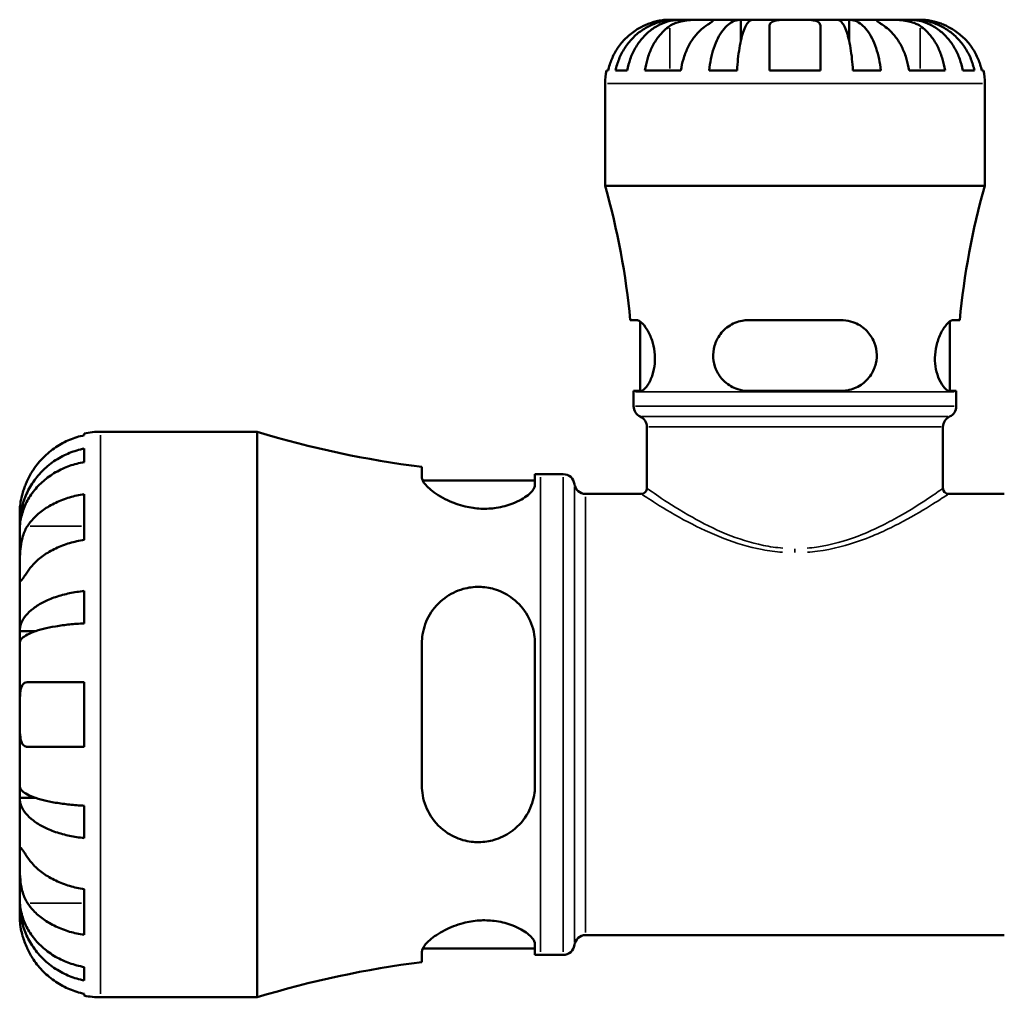
# Model space of a CAD drawing. Units: millimetres. Extents: x 0 to 902, y 0 to 824.
# Drawn here: x 341 to 463, y 226 to 347 of the extents above; entities that cross this region are included whole.
import ezdxf

# ---------------------------------------------------------------- set-up
doc = ezdxf.new("R2010")
doc.units = ezdxf.units.MM
doc.layers.add('Visible (ISO)', color=7, linetype='Continuous', lineweight=50)
doc.layers.add('Visible Narrow (ISO)', color=7, linetype='Continuous', lineweight=35)

msp = doc.modelspace()

# ---------------------------------------------------------------- linework, layer by layer
at = {"layer": 'Visible (ISO)'}
for p, q in [((422.556, 347.219), (421.654, 347.219)), ((422.556, 347.219), (422.556, 347.187)), ((423.168, 347.219), (422.556, 347.219)), ((426.23, 347.219), (423.168, 347.219)), ((430.568, 347.219), (426.23, 347.219)), ((430.568, 347.219), (430.568, 344.574)), ((432.046, 347.219), (430.568, 347.219)), ((437.279, 347.219), (432.046, 347.219)), ((442.511, 347.219), (437.279, 347.219)), ((443.99, 347.219), (442.511, 347.219)), ((448.328, 347.219), (443.99, 347.219)), ((443.99, 347.219), (443.99, 344.574)), ((451.389, 347.219), (448.328, 347.219)), ((452.002, 347.219), (451.389, 347.219)), ((452.904, 347.219), (452.002, 347.219)), ((452.002, 347.219), (452.002, 347.187)), ((413.938, 340.919), (414.152, 340.919)), ((415.066, 340.919), (416.503, 340.919)), ((418.698, 340.919), (423.153, 340.919)), ((426.642, 340.919), (430.11, 340.919)), ((434.129, 340.919), (440.429, 340.919)), ((444.448, 340.919), (447.916, 340.919)), ((451.405, 340.919), (455.86, 340.919)), ((458.055, 340.919), (459.491, 340.919)), ((460.406, 340.919), (460.62, 340.919)), ((413.779, 326.639), (413.779, 339.344)), ((460.779, 326.639), (460.779, 339.344)), ((460.779, 326.639), (413.779, 326.639)), ((417.711, 310.031), (416.884, 310.031)), ((418.104, 301.281), (418.104, 309.876)), ((443.029, 310.031), (431.529, 310.031)), ((456.454, 301.281), (456.454, 309.876)), ((457.674, 310.031), (456.847, 310.031)), ((417.304, 301.281), (418.149, 301.281)), ((417.304, 299.369), (417.304, 301.159)), ((431.529, 301.281), (443.029, 301.281)), ((456.409, 301.281), (457.254, 301.281)), ((457.254, 299.369), (457.254, 301.159)), ((418.949, 289.219), (418.949, 296.819)), ((455.609, 289.219), (455.609, 296.819)), ((349.279, 295.786), (349.279, 296.017)), ((351.279, 296.219), (370.679, 296.219)), ((370.679, 226.219), (370.679, 296.219)), ((349.279, 292.475), (349.279, 294.136)), ((391.079, 291.873), (391.079, 290.583)), ((405.079, 289.64), (405.079, 290.971)), ((405.779, 290.969), (408.579, 290.969)), ((391.189, 290.169), (405.079, 290.169)), ((349.279, 282.833), (349.279, 288.49)), ((411.357, 288.519), (418.249, 288.519)), ((456.309, 288.519), (463.201, 288.519)), ((341.279, 284.61), (341.279, 286.219)), ((341.279, 284.61), (341.304, 284.61)), ((341.279, 283.998), (341.279, 284.61)), ((341.279, 278.896), (341.279, 283.998)), ((341.279, 271.52), (341.279, 278.896)), ((349.279, 272.505), (349.279, 276.514)), ((341.279, 271.52), (343.188, 271.52)), ((341.279, 270.042), (341.279, 271.52)), ((341.279, 261.219), (341.279, 270.042)), ((391.079, 270.019), (391.079, 252.419)), ((405.079, 252.419), (405.079, 270.019)), ((349.279, 257.219), (349.279, 265.219)), ((341.279, 252.396), (341.279, 261.219)), ((341.279, 250.918), (341.279, 252.396)), ((341.279, 250.918), (343.188, 250.918)), ((341.279, 243.541), (341.279, 250.918)), ((349.279, 245.924), (349.279, 249.932)), ((341.279, 238.44), (341.279, 243.541)), ((349.279, 233.948), (349.279, 239.604)), ((341.279, 237.828), (341.279, 238.44)), ((341.279, 237.828), (341.304, 237.828)), ((341.279, 236.219), (341.279, 237.828)), ((411.357, 233.919), (463.201, 233.919)), ((391.079, 231.855), (391.079, 230.565)), ((391.189, 232.269), (405.079, 232.269)), ((405.079, 231.467), (405.079, 232.798)), ((405.779, 231.469), (408.579, 231.469)), ((349.279, 228.302), (349.279, 229.962)), ((349.279, 226.421), (349.279, 226.652)), ((351.279, 226.219), (370.679, 226.219))]:
    msp.add_line(p, q, dxfattribs=at)
for centre, radius, start, end in [((421.654, 339.344), 7.875, 168.46304, 180), ((452.904, 339.344), 7.875, 0, 11.53696), ((323.452, 301.159), 93.852, 5.42468, 15.75304), ((551.106, 301.159), 93.852, 164.24696, 174.57532), ((323.452, 301.159), 93.852, 0, 0.07479), ((551.106, 301.159), 93.852, 179.92521, 180), ((418.704, 299.369), 1.4, 180, 245.63802), ((455.854, 299.369), 1.4, 294.36198, 0), ((417.549, 296.819), 1.4, 0, 65.63802), ((457.009, 296.819), 1.4, 114.36198, 180), ((351.279, 286.219), 10, 90, 101.53696), ((405.779, 410.928), 119.959, 252.98636, 262.96119), ((405.779, 410.928), 119.959, 269.66566, 270), ((408.579, 289.569), 1.4, 7.18076, 90), ((411.357, 289.919), 1.4, 187.18076, 270), ((418.249, 289.219), 0.7, 270, 0), ((456.309, 289.219), 0.7, 180, 270), ((411.357, 232.519), 1.4, 90, 172.81924), ((408.579, 232.869), 1.4, 270, 352.81924), ((405.779, 111.51), 119.959, 97.03881, 107.01364), ((405.779, 111.51), 119.959, 90, 90.33434), ((351.279, 236.219), 10, 258.46304, 270)]:
    msp.add_arc(centre, radius, start, end, dxfattribs=at)
for points, knots in [([(418.504, 346.441), (418.171, 346.283), (417.834, 346.094), (417.068, 345.586), (416.653, 345.243), (415.961, 344.554), (415.618, 344.146), (415.026, 343.266), (414.778, 342.794), (414.41, 341.911), (414.255, 341.421), (414.152, 340.919)], [3.89239525, 3.89239525, 3.89239525, 3.89239525, 3.99831111, 3.99831111, 4.14541932, 4.14541932, 4.29131607, 4.29131607, 4.43721281, 4.43721281, 4.57824783, 4.57824783, 4.57824783, 4.57824783]), ([(415.066, 340.919), (415.166, 341.424), (415.317, 341.918), (415.673, 342.804), (415.913, 343.276), (416.483, 344.157), (416.814, 344.566), (417.48, 345.253), (417.877, 345.595), (418.732, 346.184), (419.19, 346.432), (420.062, 346.804), (420.557, 346.964), (421.568, 347.171), (422.084, 347.219), (422.556, 347.219)], [0.1494014, 0.1494014, 0.1494014, 0.1494014, 0.2913522, 0.2913522, 0.4371568, 0.4371568, 0.5829613, 0.5829613, 0.7289952, 0.7289952, 0.875029, 0.875029, 1.0214461, 1.0214461, 1.1678633, 1.1678633, 1.1678633, 1.1678633]), ([(423.168, 347.219), (422.748, 347.219), (422.289, 347.171), (421.389, 346.964), (420.949, 346.804), (420.173, 346.432), (419.765, 346.184), (419.004, 345.595), (418.651, 345.253), (418.058, 344.566), (417.764, 344.157), (417.256, 343.276), (417.042, 342.804), (416.726, 341.918), (416.592, 341.424), (416.503, 340.919)], [3.5085921, 3.5085921, 3.5085921, 3.5085921, 3.6550093, 3.6550093, 3.8014264, 3.8014264, 3.9474602, 3.9474602, 4.0934941, 4.0934941, 4.2392987, 4.2392987, 4.3851032, 4.3851032, 4.527054, 4.527054, 4.527054, 4.527054]), ([(421.654, 347.219), (421.654, 347.219), (421.631, 347.219), (421.537, 347.218), (421.463, 347.216), (421.193, 347.203), (420.951, 347.183), (420.44, 347.098), (420.203, 347.047), (419.766, 346.929), (419.575, 346.87), (419.185, 346.734), (418.988, 346.657), (418.695, 346.53), (418.599, 346.486), (418.504, 346.441)], [-2.17667965, -2.17667965, -2.17667965, -2.17667965, -2.11086653, -2.11086653, -2.04055216, -2.04055216, -1.91738302, -1.91738302, -1.82942275, -1.82942275, -1.76558177, -1.76558177, -1.70117883, -1.70117883, -1.66961913, -1.66961913, -1.66961913, -1.66961913]), ([(418.698, 340.919), (418.771, 341.421), (418.881, 341.911), (419.141, 342.794), (419.317, 343.266), (419.735, 344.146), (419.977, 344.554), (420.467, 345.243), (420.76, 345.586), (421.302, 346.094), (421.54, 346.283), (421.776, 346.441)], [0.14941001, 0.14941001, 0.14941001, 0.14941001, 0.29044502, 0.29044502, 0.43634177, 0.43634177, 0.58223851, 0.58223851, 0.72934673, 0.72934673, 0.83526259, 0.83526259, 0.83526259, 0.83526259]), ([(421.776, 346.441), (421.862, 346.499), (421.954, 346.554), (422.209, 346.69), (422.381, 346.766), (422.754, 346.901), (422.955, 346.959), (423.453, 347.074), (423.755, 347.12), (424.451, 347.192), (424.838, 347.207), (425.586, 347.22), (425.936, 347.219), (426.23, 347.219)], [-0.50766593, -0.50766593, -0.50766593, -0.50766593, -0.46718991, -0.46718991, -0.40200215, -0.40200215, -0.33506637, -0.33506637, -0.24300458, -0.24300458, -0.12488859, -0.12488859, 0, 0, 0, 0]), ([(426.23, 346.441), (425.995, 346.283), (425.757, 346.094), (425.215, 345.586), (424.922, 345.243), (424.432, 344.554), (424.19, 344.146), (423.771, 343.266), (423.596, 342.794), (423.336, 341.911), (423.226, 341.421), (423.153, 340.919)], [3.89239525, 3.89239525, 3.89239525, 3.89239525, 3.99831111, 3.99831111, 4.14541932, 4.14541932, 4.29131607, 4.29131607, 4.43721281, 4.43721281, 4.57824783, 4.57824783, 4.57824783, 4.57824783]), ([(426.23, 347.219), (426.386, 347.219), (426.525, 347.219), (426.773, 347.218), (426.879, 347.216), (427.077, 347.204), (427.142, 347.189), (427.161, 347.124), (427.122, 347.077), (426.982, 346.959), (426.903, 346.901), (426.711, 346.766), (426.6, 346.69), (426.399, 346.554), (426.317, 346.499), (426.23, 346.441)], [0, 0, 0, 0, 0.06608139, 0.06608139, 0.13667451, 0.13667451, 0.23873403, 0.23873403, 0.33457773, 0.33457773, 0.40157847, 0.40157847, 0.46685307, 0.46685307, 0.50745344, 0.50745344, 0.50745344, 0.50745344]), ([(426.642, 340.919), (426.694, 341.424), (426.773, 341.918), (426.96, 342.804), (427.085, 343.276), (427.385, 344.157), (427.558, 344.566), (427.907, 345.253), (428.115, 345.595), (428.564, 346.184), (428.804, 346.432), (429.261, 346.804), (429.52, 346.964), (430.05, 347.171), (430.321, 347.219), (430.568, 347.219)], [0.1494014, 0.1494014, 0.1494014, 0.1494014, 0.2913522, 0.2913522, 0.4371568, 0.4371568, 0.5829613, 0.5829613, 0.7289952, 0.7289952, 0.875029, 0.875029, 1.0214461, 1.0214461, 1.1678633, 1.1678633, 1.1678633, 1.1678633]), ([(432.046, 347.219), (431.924, 347.219), (431.791, 347.171), (431.529, 346.964), (431.401, 346.804), (431.176, 346.432), (431.058, 346.184), (430.836, 345.595), (430.734, 345.253), (430.561, 344.566), (430.476, 344.157), (430.328, 343.276), (430.266, 342.804), (430.174, 341.918), (430.135, 341.424), (430.11, 340.919)], [3.5085919, 3.5085919, 3.5085919, 3.5085919, 3.6550091, 3.6550091, 3.8014262, 3.8014262, 3.94746, 3.94746, 4.0934939, 4.0934939, 4.2392985, 4.2392985, 4.385103, 4.385103, 4.5270538, 4.5270538, 4.5270538, 4.5270538]), ([(434.129, 346.441), (434.129, 346.503), (434.137, 346.562), (434.178, 346.698), (434.221, 346.771), (434.347, 346.902), (434.432, 346.959), (434.686, 347.074), (434.872, 347.12), (435.375, 347.192), (435.705, 347.207), (436.451, 347.22), (436.863, 347.219), (437.279, 347.219)], [-0.50816407, -0.50816407, -0.50816407, -0.50816407, -0.46460526, -0.46460526, -0.40154747, -0.40154747, -0.3356183, -0.3356183, -0.24286964, -0.24286964, -0.12490659, -0.12490659, 0, 0, 0, 0]), ([(434.129, 340.919), (434.129, 341.421), (434.129, 341.911), (434.129, 342.794), (434.129, 343.266), (434.129, 344.146), (434.129, 344.554), (434.129, 345.243), (434.129, 345.586), (434.129, 346.094), (434.129, 346.283), (434.129, 346.441)], [0.14941001, 0.14941001, 0.14941001, 0.14941001, 0.29044502, 0.29044502, 0.43634177, 0.43634177, 0.58223851, 0.58223851, 0.72934673, 0.72934673, 0.83526259, 0.83526259, 0.83526259, 0.83526259]), ([(437.279, 347.219), (437.498, 347.219), (437.717, 347.219), (438.161, 347.218), (438.384, 347.216), (438.969, 347.203), (439.304, 347.183), (439.781, 347.098), (439.947, 347.047), (440.173, 346.929), (440.248, 346.87), (440.361, 346.734), (440.398, 346.657), (440.425, 346.53), (440.429, 346.486), (440.429, 346.441)], [-2.17667965, -2.17667965, -2.17667965, -2.17667965, -2.11086653, -2.11086653, -2.04055216, -2.04055216, -1.91738302, -1.91738302, -1.82942275, -1.82942275, -1.76558177, -1.76558177, -1.70117883, -1.70117883, -1.66961913, -1.66961913, -1.66961913, -1.66961913]), ([(440.429, 346.441), (440.429, 346.283), (440.429, 346.094), (440.429, 345.586), (440.429, 345.243), (440.429, 344.554), (440.429, 344.146), (440.429, 343.266), (440.429, 342.794), (440.429, 341.911), (440.429, 341.421), (440.429, 340.919)], [3.89239507, 3.89239507, 3.89239507, 3.89239507, 3.99831093, 3.99831093, 4.14541915, 4.14541915, 4.2913159, 4.2913159, 4.43721264, 4.43721264, 4.57824766, 4.57824766, 4.57824766, 4.57824766]), ([(444.448, 340.919), (444.423, 341.424), (444.384, 341.918), (444.292, 342.804), (444.23, 343.276), (444.082, 344.157), (443.997, 344.566), (443.824, 345.253), (443.721, 345.595), (443.5, 346.184), (443.382, 346.432), (443.156, 346.804), (443.029, 346.964), (442.767, 347.171), (442.634, 347.219), (442.511, 347.219)], [0.1494014, 0.1494014, 0.1494014, 0.1494014, 0.2913522, 0.2913522, 0.4371568, 0.4371568, 0.5829613, 0.5829613, 0.7289952, 0.7289952, 0.875029, 0.875029, 1.0214461, 1.0214461, 1.1678633, 1.1678633, 1.1678633, 1.1678633]), ([(443.99, 347.219), (444.237, 347.219), (444.508, 347.171), (445.038, 346.964), (445.297, 346.804), (445.754, 346.432), (445.994, 346.184), (446.443, 345.595), (446.651, 345.253), (447, 344.566), (447.173, 344.157), (447.472, 343.276), (447.598, 342.804), (447.785, 341.918), (447.864, 341.424), (447.916, 340.919)], [3.5085919, 3.5085919, 3.5085919, 3.5085919, 3.6550091, 3.6550091, 3.8014262, 3.8014262, 3.94746, 3.94746, 4.0934939, 4.0934939, 4.2392985, 4.2392985, 4.385103, 4.385103, 4.5270538, 4.5270538, 4.5270538, 4.5270538]), ([(448.328, 346.441), (448.241, 346.499), (448.159, 346.554), (447.958, 346.69), (447.847, 346.766), (447.655, 346.901), (447.577, 346.959), (447.439, 347.074), (447.4, 347.12), (447.412, 347.192), (447.492, 347.207), (447.8, 347.22), (448.033, 347.219), (448.328, 347.219)], [-0.50766593, -0.50766593, -0.50766593, -0.50766593, -0.46718991, -0.46718991, -0.40200215, -0.40200215, -0.33506637, -0.33506637, -0.24300458, -0.24300458, -0.12488859, -0.12488859, 0, 0, 0, 0]), ([(448.328, 347.219), (448.483, 347.219), (448.655, 347.219), (449.037, 347.218), (449.248, 347.216), (449.788, 347.204), (450.123, 347.189), (450.778, 347.124), (451.092, 347.077), (451.603, 346.959), (451.804, 346.901), (452.177, 346.766), (452.348, 346.69), (452.604, 346.554), (452.696, 346.499), (452.782, 346.441)], [0, 0, 0, 0, 0.06608139, 0.06608139, 0.13667451, 0.13667451, 0.23873403, 0.23873403, 0.33457773, 0.33457773, 0.40157847, 0.40157847, 0.46685307, 0.46685307, 0.50745344, 0.50745344, 0.50745344, 0.50745344]), ([(451.405, 340.919), (451.332, 341.421), (451.222, 341.911), (450.962, 342.794), (450.786, 343.266), (450.368, 344.146), (450.126, 344.554), (449.636, 345.243), (449.343, 345.586), (448.801, 346.094), (448.563, 346.283), (448.328, 346.441)], [0.14941001, 0.14941001, 0.14941001, 0.14941001, 0.29044502, 0.29044502, 0.43634177, 0.43634177, 0.58223851, 0.58223851, 0.72934673, 0.72934673, 0.83526259, 0.83526259, 0.83526259, 0.83526259]), ([(458.055, 340.919), (457.966, 341.424), (457.832, 341.918), (457.516, 342.804), (457.302, 343.276), (456.794, 344.157), (456.5, 344.566), (455.907, 345.253), (455.554, 345.595), (454.793, 346.184), (454.385, 346.432), (453.609, 346.804), (453.169, 346.964), (452.269, 347.171), (451.81, 347.219), (451.389, 347.219)], [0.1494014, 0.1494014, 0.1494014, 0.1494014, 0.2913522, 0.2913522, 0.4371568, 0.4371568, 0.5829613, 0.5829613, 0.7289952, 0.7289952, 0.875029, 0.875029, 1.0214461, 1.0214461, 1.1678633, 1.1678633, 1.1678633, 1.1678633]), ([(452.002, 347.219), (452.474, 347.219), (452.99, 347.171), (454.001, 346.964), (454.496, 346.804), (455.368, 346.432), (455.826, 346.184), (456.681, 345.595), (457.078, 345.253), (457.744, 344.566), (458.075, 344.157), (458.645, 343.276), (458.885, 342.804), (459.241, 341.918), (459.391, 341.424), (459.491, 340.919)], [3.5085919, 3.5085919, 3.5085919, 3.5085919, 3.6550091, 3.6550091, 3.8014262, 3.8014262, 3.94746, 3.94746, 4.0934939, 4.0934939, 4.2392985, 4.2392985, 4.385103, 4.385103, 4.5270538, 4.5270538, 4.5270538, 4.5270538]), ([(452.782, 346.441), (453.018, 346.283), (453.256, 346.094), (453.798, 345.586), (454.091, 345.243), (454.581, 344.554), (454.823, 344.146), (455.241, 343.266), (455.417, 342.794), (455.677, 341.911), (455.787, 341.421), (455.86, 340.919)], [3.89240137, 3.89240137, 3.89240137, 3.89240137, 3.99831723, 3.99831723, 4.14542545, 4.14542545, 4.2913222, 4.2913222, 4.43721894, 4.43721894, 4.57825396, 4.57825396, 4.57825396, 4.57825396]), ([(456.054, 346.441), (455.923, 346.503), (455.791, 346.562), (455.465, 346.698), (455.273, 346.771), (454.884, 346.902), (454.689, 346.959), (454.24, 347.074), (453.998, 347.12), (453.514, 347.192), (453.297, 347.207), (452.987, 347.22), (452.904, 347.219), (452.904, 347.219)], [-0.50816407, -0.50816407, -0.50816407, -0.50816407, -0.46460526, -0.46460526, -0.40154747, -0.40154747, -0.3356183, -0.3356183, -0.24286964, -0.24286964, -0.12490659, -0.12490659, 0, 0, 0, 0]), ([(460.406, 340.919), (460.303, 341.421), (460.148, 341.911), (459.78, 342.794), (459.531, 343.266), (458.94, 344.146), (458.597, 344.554), (457.904, 345.243), (457.49, 345.586), (456.724, 346.094), (456.387, 346.283), (456.054, 346.441)], [0.14941001, 0.14941001, 0.14941001, 0.14941001, 0.29044502, 0.29044502, 0.43634177, 0.43634177, 0.58223851, 0.58223851, 0.72934673, 0.72934673, 0.83526259, 0.83526259, 0.83526259, 0.83526259]), ([(417.711, 310.031), (417.733, 310.031), (417.755, 310.029), (417.908, 310.004), (418.055, 309.924), (418.455, 309.588), (418.722, 309.26), (419.197, 308.465), (419.407, 308.021), (419.721, 307.087), (419.832, 306.618), (419.954, 305.638), (419.962, 305.145), (419.873, 304.169), (419.775, 303.705), (419.48, 302.78), (419.271, 302.351), (418.829, 301.682), (418.597, 301.449), (418.304, 301.303), (418.224, 301.281), (418.149, 301.281)], [-1.5506539, -1.5506539, -1.5506539, -1.5506539, -1.5273426, -1.5273426, -1.396528, -1.396528, -1.1954639, -1.1954639, -1.0209242, -1.0209242, -0.8709632, -0.8709632, -0.7220214, -0.7220214, -0.5682427, -0.5682427, -0.3794716, -0.3794716, -0.1835377, -0.1835377, -0.1052026, -0.1052026, -0.1052026, -0.1052026]), ([(431.529, 301.281), (431.485, 301.281), (431.441, 301.282), (430.984, 301.296), (430.578, 301.367), (429.603, 301.68), (429.062, 301.991), (428.217, 302.751), (427.89, 303.169), (427.425, 304.067), (427.274, 304.528), (427.128, 305.502), (427.14, 305.998), (427.333, 307.005), (427.527, 307.496), (428.117, 308.464), (428.545, 308.912), (429.545, 309.603), (430.118, 309.844), (430.992, 310.006), (431.26, 310.031), (431.529, 310.031)], [-1.5393434, -1.5393434, -1.5393434, -1.5393434, -1.525599, -1.525599, -1.3958779, -1.3958779, -1.1991706, -1.1991706, -1.0342826, -1.0342826, -0.8873612, -0.8873612, -0.737694, -0.737694, -0.5743081, -0.5743081, -0.3770763, -0.3770763, -0.1791967, -0.1791967, -0.0945199, -0.0945199, -0.0945199, -0.0945199]), ([(443.029, 310.031), (443.103, 310.031), (443.178, 310.029), (443.668, 310.004), (444.073, 309.924), (445.048, 309.588), (445.585, 309.26), (446.426, 308.465), (446.751, 308.021), (447.191, 307.087), (447.326, 306.618), (447.431, 305.638), (447.402, 305.145), (447.175, 304.169), (446.976, 303.705), (446.381, 302.78), (445.956, 302.351), (444.957, 301.682), (444.379, 301.449), (443.525, 301.303), (443.278, 301.281), (443.029, 301.281)], [-1.5506539, -1.5506539, -1.5506539, -1.5506539, -1.5273426, -1.5273426, -1.396528, -1.396528, -1.1954639, -1.1954639, -1.0209242, -1.0209242, -0.8709632, -0.8709632, -0.7220214, -0.7220214, -0.5682427, -0.5682427, -0.3794716, -0.3794716, -0.1835377, -0.1835377, -0.1052026, -0.1052026, -0.1052026, -0.1052026]), ([(456.409, 301.281), (456.395, 301.281), (456.382, 301.282), (456.241, 301.296), (456.101, 301.367), (455.732, 301.68), (455.496, 301.991), (455.1, 302.751), (454.935, 303.169), (454.707, 304.067), (454.636, 304.528), (454.598, 305.502), (454.633, 305.998), (454.81, 307.005), (454.958, 307.496), (455.351, 308.464), (455.607, 308.912), (456.116, 309.603), (456.368, 309.844), (456.681, 310.006), (456.768, 310.031), (456.847, 310.031)], [-1.5393434, -1.5393434, -1.5393434, -1.5393434, -1.525599, -1.525599, -1.3958779, -1.3958779, -1.1991706, -1.1991706, -1.0342826, -1.0342826, -0.8873612, -0.8873612, -0.737694, -0.737694, -0.5743081, -0.5743081, -0.3770763, -0.3770763, -0.1791967, -0.1791967, -0.0945199, -0.0945199, -0.0945199, -0.0945199]), ([(349.279, 295.786), (348.64, 295.655), (348.016, 295.457), (346.893, 294.991), (346.294, 294.675), (345.175, 293.925), (344.656, 293.49), (343.783, 292.612), (343.348, 292.088), (342.692, 291.102), (342.444, 290.657), (342.239, 290.219)], [0.18972425, 0.18972425, 0.18972425, 0.18972425, 0.36926522, 0.36926522, 0.55452014, 0.55452014, 0.73977506, 0.73977506, 0.92607912, 0.92607912, 1.06568045, 1.06568045, 1.06568045, 1.06568045]), ([(341.279, 284.61), (341.279, 285.212), (341.34, 285.868), (341.603, 287.155), (341.806, 287.785), (342.279, 288.894), (342.594, 289.476), (343.342, 290.564), (343.776, 291.068), (344.65, 291.916), (345.169, 292.336), (346.288, 293.061), (346.887, 293.366), (348.011, 293.817), (348.638, 294.008), (349.279, 294.136)], [4.4593823, 4.4593823, 4.4593823, 4.4593823, 4.6457401, 4.6457401, 4.832098, 4.832098, 5.0177489, 5.0177489, 5.2033998, 5.2033998, 5.388581, 5.388581, 5.5737621, 5.5737621, 5.753847, 5.753847, 5.753847, 5.753847]), ([(349.279, 292.475), (348.638, 292.362), (348.011, 292.192), (346.887, 291.79), (346.288, 291.519), (345.169, 290.874), (344.65, 290.499), (343.776, 289.746), (343.342, 289.296), (342.594, 288.329), (342.279, 287.811), (341.806, 286.823), (341.603, 286.263), (341.34, 285.118), (341.279, 284.533), (341.279, 283.998)], [0.1897184, 0.1897184, 0.1897184, 0.1897184, 0.3698032, 0.3698032, 0.5549844, 0.5549844, 0.7401655, 0.7401655, 0.9258164, 0.9258164, 1.1114673, 1.1114673, 1.2978252, 1.2978252, 1.484183, 1.484183, 1.484183, 1.484183]), ([(342.239, 290.219), (342.146, 290.02), (342.058, 289.819), (341.903, 289.43), (341.834, 289.243), (341.694, 288.828), (341.627, 288.602), (341.469, 287.997), (341.402, 287.643), (341.311, 286.993), (341.293, 286.718), (341.277, 286.324), (341.279, 286.219), (341.279, 286.219)], [-0.64798358, -0.64798358, -0.64798358, -0.64798358, -0.58129223, -0.58129223, -0.51957432, -0.51957432, -0.44316993, -0.44316993, -0.3085364, -0.3085364, -0.15881239, -0.15881239, 0, 0, 0, 0]), ([(405.079, 289.64), (405.079, 289.548), (405.06, 289.451), (404.911, 289.051), (404.637, 288.717), (403.758, 288.01), (403.12, 287.636), (401.727, 287.095), (401.033, 286.903), (399.671, 286.704), (399.039, 286.67), (397.733, 286.728), (397.081, 286.823), (395.657, 287.159), (394.92, 287.428), (393.421, 288.132), (392.713, 288.59), (391.689, 289.443), (391.346, 289.839), (391.114, 290.326), (391.079, 290.461), (391.079, 290.583)], [-2.4622259, -2.4622259, -2.4622259, -2.4622259, -2.3687338, -2.3687338, -2.0899685, -2.0899685, -1.7795505, -1.7795505, -1.5376133, -1.5376133, -1.3436251, -1.3436251, -1.1441401, -1.1441401, -0.8917994, -0.8917994, -0.5666642, -0.5666642, -0.2669356, -0.2669356, -0.1388148, -0.1388148, -0.1388148, -0.1388148]), ([(342.239, 284.553), (342.444, 284.863), (342.692, 285.178), (343.348, 285.875), (343.783, 286.246), (344.656, 286.866), (345.175, 287.174), (346.294, 287.705), (346.893, 287.928), (348.016, 288.258), (348.64, 288.397), (349.279, 288.49)], [4.90264375, 4.90264375, 4.90264375, 4.90264375, 5.04224508, 5.04224508, 5.22854914, 5.22854914, 5.41380406, 5.41380406, 5.59905898, 5.59905898, 5.77859995, 5.77859995, 5.77859995, 5.77859995]), ([(341.279, 278.896), (341.279, 279.106), (341.279, 279.338), (341.281, 279.856), (341.283, 280.142), (341.301, 280.853), (341.321, 281.283), (341.408, 282.125), (341.472, 282.528), (341.628, 283.18), (341.705, 283.434), (341.883, 283.904), (341.982, 284.118), (342.139, 284.397), (342.188, 284.477), (342.239, 284.553)], [0, 0, 0, 0, 0.08884908, 0.08884908, 0.18379648, 0.18379648, 0.31419699, 0.31419699, 0.43784665, 0.43784665, 0.52411276, 0.52411276, 0.60765264, 0.60765264, 0.6434969, 0.6434969, 0.6434969, 0.6434969]), ([(349.279, 282.833), (348.64, 282.74), (348.016, 282.601), (346.893, 282.271), (346.294, 282.048), (345.175, 281.517), (344.656, 281.21), (343.783, 280.589), (343.348, 280.218), (342.692, 279.521), (342.444, 279.206), (342.239, 278.896)], [0.18972425, 0.18972425, 0.18972425, 0.18972425, 0.36926522, 0.36926522, 0.55452014, 0.55452014, 0.73977506, 0.73977506, 0.92607912, 0.92607912, 1.06568045, 1.06568045, 1.06568045, 1.06568045]), ([(342.239, 278.896), (342.18, 278.809), (342.124, 278.724), (341.963, 278.481), (341.866, 278.335), (341.69, 278.077), (341.614, 277.969), (341.462, 277.776), (341.401, 277.719), (341.311, 277.733), (341.293, 277.834), (341.277, 278.227), (341.279, 278.522), (341.279, 278.896)], [-0.64434498, -0.64434498, -0.64434498, -0.64434498, -0.60308586, -0.60308586, -0.52007987, -0.52007987, -0.43273909, -0.43273909, -0.31000661, -0.31000661, -0.15868997, -0.15868997, 0, 0, 0, 0]), ([(391.079, 270.019), (391.079, 270.388), (391.108, 270.754), (391.306, 272.005), (391.616, 272.847), (392.534, 274.389), (393.157, 275.082), (394.576, 276.137), (395.351, 276.525), (396.831, 276.938), (397.493, 277.027), (398.805, 277.01), (399.434, 276.916), (400.781, 276.522), (401.465, 276.19), (402.847, 275.229), (403.492, 274.551), (404.495, 272.975), (404.841, 272.07), (405.05, 270.755), (405.079, 270.388), (405.079, 270.019)], [-2.4876076, -2.4876076, -2.4876076, -2.4876076, -2.3714037, -2.3714037, -2.0837914, -2.0837914, -1.7817754, -1.7817754, -1.5085983, -1.5085983, -1.3047258, -1.3047258, -1.11266, -1.11266, -0.8795223, -0.8795223, -0.5850648, -0.5850648, -0.2786922, -0.2786922, -0.1623441, -0.1623441, -0.1623441, -0.1623441]), ([(341.279, 271.52), (341.279, 271.835), (341.34, 272.18), (341.603, 272.854), (341.806, 273.184), (342.279, 273.766), (342.594, 274.071), (343.342, 274.641), (343.776, 274.906), (344.65, 275.35), (345.169, 275.57), (346.288, 275.95), (346.887, 276.11), (348.011, 276.347), (348.638, 276.447), (349.279, 276.514)], [4.4593823, 4.4593823, 4.4593823, 4.4593823, 4.6457401, 4.6457401, 4.832098, 4.832098, 5.0177489, 5.0177489, 5.2033998, 5.2033998, 5.388581, 5.388581, 5.5737621, 5.5737621, 5.753847, 5.753847, 5.753847, 5.753847]), ([(349.279, 272.505), (348.638, 272.472), (348.011, 272.423), (346.887, 272.306), (346.288, 272.227), (345.169, 272.04), (344.65, 271.931), (343.776, 271.712), (343.342, 271.582), (342.594, 271.3), (342.279, 271.15), (341.806, 270.863), (341.603, 270.7), (341.34, 270.367), (341.279, 270.197), (341.279, 270.042)], [0.1897184, 0.1897184, 0.1897184, 0.1897184, 0.3698032, 0.3698032, 0.5549844, 0.5549844, 0.7401655, 0.7401655, 0.9258164, 0.9258164, 1.1114673, 1.1114673, 1.2978252, 1.2978252, 1.484183, 1.484183, 1.484183, 1.484183]), ([(341.279, 261.219), (341.279, 261.557), (341.279, 261.893), (341.282, 262.578), (341.285, 262.922), (341.317, 263.687), (341.355, 264.076), (341.485, 264.596), (341.554, 264.767), (341.711, 264.997), (341.789, 265.072), (341.969, 265.179), (342.071, 265.209), (342.201, 265.218), (342.22, 265.219), (342.239, 265.219)], [-2.77804136, -2.77804136, -2.77804136, -2.77804136, -2.67672151, -2.67672151, -2.56558131, -2.56558131, -2.40960112, -2.40960112, -2.30519389, -2.30519389, -2.22617552, -2.22617552, -2.14450488, -2.14450488, -2.1308178, -2.1308178, -2.1308178, -2.1308178]), ([(342.239, 265.219), (342.444, 265.219), (342.692, 265.219), (343.348, 265.219), (343.783, 265.219), (344.656, 265.219), (345.175, 265.219), (346.294, 265.219), (346.893, 265.219), (348.016, 265.219), (348.64, 265.219), (349.279, 265.219)], [4.90264375, 4.90264375, 4.90264375, 4.90264375, 5.04224508, 5.04224508, 5.22854914, 5.22854914, 5.41380406, 5.41380406, 5.59905898, 5.59905898, 5.77859995, 5.77859995, 5.77859995, 5.77859995]), ([(342.239, 257.219), (342.17, 257.219), (342.104, 257.227), (341.944, 257.27), (341.854, 257.318), (341.688, 257.465), (341.615, 257.569), (341.463, 257.892), (341.401, 258.139), (341.311, 258.794), (341.293, 259.217), (341.277, 260.167), (341.279, 260.691), (341.279, 261.219)], [-0.64008532, -0.64008532, -0.64008532, -0.64008532, -0.59222185, -0.59222185, -0.51595037, -0.51595037, -0.43235608, -0.43235608, -0.30863031, -0.30863031, -0.15844955, -0.15844955, 0, 0, 0, 0]), ([(349.279, 257.219), (348.64, 257.219), (348.016, 257.219), (346.893, 257.219), (346.294, 257.219), (345.175, 257.219), (344.656, 257.219), (343.783, 257.219), (343.348, 257.219), (342.692, 257.219), (342.444, 257.219), (342.239, 257.219)], [0.18972425, 0.18972425, 0.18972425, 0.18972425, 0.36926522, 0.36926522, 0.55452014, 0.55452014, 0.73977506, 0.73977506, 0.92607912, 0.92607912, 1.06568045, 1.06568045, 1.06568045, 1.06568045]), ([(341.279, 252.396), (341.279, 252.24), (341.34, 252.07), (341.603, 251.738), (341.806, 251.575), (342.279, 251.288), (342.594, 251.137), (343.342, 250.856), (343.776, 250.725), (344.65, 250.506), (345.169, 250.398), (346.288, 250.21), (346.887, 250.131), (348.011, 250.015), (348.638, 249.965), (349.279, 249.932)], [4.4593823, 4.4593823, 4.4593823, 4.4593823, 4.6457401, 4.6457401, 4.832098, 4.832098, 5.0177489, 5.0177489, 5.2033998, 5.2033998, 5.388581, 5.388581, 5.5737621, 5.5737621, 5.753847, 5.753847, 5.753847, 5.753847]), ([(405.079, 252.419), (405.079, 252.122), (405.06, 251.826), (404.911, 250.66), (404.637, 249.822), (403.758, 248.214), (403.12, 247.463), (401.727, 246.395), (401.033, 246.023), (399.671, 245.572), (399.039, 245.455), (397.733, 245.396), (397.081, 245.46), (395.657, 245.8), (394.92, 246.123), (393.421, 247.097), (392.713, 247.816), (391.689, 249.418), (391.346, 250.287), (391.114, 251.609), (391.079, 252.012), (391.079, 252.419)], [-2.4622259, -2.4622259, -2.4622259, -2.4622259, -2.3687338, -2.3687338, -2.0899685, -2.0899685, -1.7795505, -1.7795505, -1.5376133, -1.5376133, -1.3436251, -1.3436251, -1.1441401, -1.1441401, -0.8917994, -0.8917994, -0.5666642, -0.5666642, -0.2669356, -0.2669356, -0.1388148, -0.1388148, -0.1388148, -0.1388148]), ([(349.279, 245.924), (348.638, 245.991), (348.011, 246.091), (346.887, 246.328), (346.288, 246.487), (345.169, 246.867), (344.65, 247.088), (343.776, 247.532), (343.342, 247.797), (342.594, 248.366), (342.279, 248.672), (341.806, 249.253), (341.603, 249.583), (341.34, 250.258), (341.279, 250.602), (341.279, 250.918)], [0.1897184, 0.1897184, 0.1897184, 0.1897184, 0.3698032, 0.3698032, 0.5549844, 0.5549844, 0.7401655, 0.7401655, 0.9258164, 0.9258164, 1.1114673, 1.1114673, 1.2978252, 1.2978252, 1.484183, 1.484183, 1.484183, 1.484183]), ([(341.279, 243.541), (341.279, 243.751), (341.279, 243.936), (341.281, 244.263), (341.283, 244.4), (341.301, 244.641), (341.321, 244.712), (341.408, 244.714), (341.472, 244.652), (341.628, 244.449), (341.705, 244.339), (341.883, 244.077), (341.982, 243.928), (342.139, 243.692), (342.188, 243.618), (342.239, 243.541)], [0, 0, 0, 0, 0.08884908, 0.08884908, 0.18379648, 0.18379648, 0.31419699, 0.31419699, 0.43784665, 0.43784665, 0.52411276, 0.52411276, 0.60765264, 0.60765264, 0.6434969, 0.6434969, 0.6434969, 0.6434969]), ([(342.239, 237.884), (342.18, 237.972), (342.124, 238.065), (341.963, 238.359), (341.866, 238.574), (341.69, 239.048), (341.614, 239.308), (341.462, 239.963), (341.401, 240.364), (341.311, 241.272), (341.293, 241.769), (341.277, 242.723), (341.279, 243.167), (341.279, 243.541)], [-0.64434498, -0.64434498, -0.64434498, -0.64434498, -0.60308586, -0.60308586, -0.52007987, -0.52007987, -0.43273909, -0.43273909, -0.31000661, -0.31000661, -0.15868997, -0.15868997, 0, 0, 0, 0]), ([(342.239, 243.541), (342.444, 243.231), (342.692, 242.917), (343.348, 242.219), (343.783, 241.849), (344.656, 241.228), (345.175, 240.921), (346.294, 240.39), (346.893, 240.167), (348.016, 239.837), (348.64, 239.697), (349.279, 239.604)], [4.90264375, 4.90264375, 4.90264375, 4.90264375, 5.04224508, 5.04224508, 5.22854914, 5.22854914, 5.41380406, 5.41380406, 5.59905898, 5.59905898, 5.77859995, 5.77859995, 5.77859995, 5.77859995]), ([(341.279, 238.44), (341.279, 237.905), (341.34, 237.32), (341.603, 236.175), (341.806, 235.615), (342.279, 234.627), (342.594, 234.109), (343.342, 233.141), (343.776, 232.692), (344.65, 231.938), (345.169, 231.564), (346.288, 230.919), (346.887, 230.648), (348.011, 230.246), (348.638, 230.075), (349.279, 229.962)], [4.4593823, 4.4593823, 4.4593823, 4.4593823, 4.6457401, 4.6457401, 4.832098, 4.832098, 5.0177489, 5.0177489, 5.2033998, 5.2033998, 5.388581, 5.388581, 5.5737621, 5.5737621, 5.753847, 5.753847, 5.753847, 5.753847]), ([(349.279, 228.302), (348.638, 228.429), (348.011, 228.62), (346.887, 229.072), (346.288, 229.377), (345.169, 230.102), (344.65, 230.522), (343.776, 231.369), (343.342, 231.874), (342.594, 232.961), (342.279, 233.543), (341.806, 234.653), (341.603, 235.283), (341.34, 236.569), (341.279, 237.226), (341.279, 237.828)], [0.1897184, 0.1897184, 0.1897184, 0.1897184, 0.3698032, 0.3698032, 0.5549844, 0.5549844, 0.7401655, 0.7401655, 0.9258164, 0.9258164, 1.1114673, 1.1114673, 1.2978252, 1.2978252, 1.484183, 1.484183, 1.484183, 1.484183]), ([(349.279, 233.948), (348.64, 234.04), (348.016, 234.18), (346.893, 234.51), (346.294, 234.733), (345.175, 235.264), (344.656, 235.571), (343.783, 236.192), (343.348, 236.562), (342.692, 237.26), (342.444, 237.574), (342.239, 237.884)], [0.18972425, 0.18972425, 0.18972425, 0.18972425, 0.36926522, 0.36926522, 0.55452014, 0.55452014, 0.73977506, 0.73977506, 0.92607912, 0.92607912, 1.06568045, 1.06568045, 1.06568045, 1.06568045]), ([(341.279, 236.219), (341.279, 236.219), (341.279, 236.176), (341.282, 235.999), (341.285, 235.857), (341.317, 235.409), (341.355, 235.065), (341.485, 234.389), (341.554, 234.096), (341.711, 233.557), (341.789, 233.32), (341.969, 232.833), (342.071, 232.586), (342.201, 232.3), (342.22, 232.26), (342.239, 232.219)], [-2.77804136, -2.77804136, -2.77804136, -2.77804136, -2.67672151, -2.67672151, -2.56558131, -2.56558131, -2.40960112, -2.40960112, -2.30519389, -2.30519389, -2.22617552, -2.22617552, -2.14450488, -2.14450488, -2.1308178, -2.1308178, -2.1308178, -2.1308178]), ([(391.079, 231.855), (391.079, 231.966), (391.108, 232.087), (391.306, 232.539), (391.616, 232.914), (392.534, 233.714), (393.157, 234.14), (394.576, 234.87), (395.351, 235.182), (396.831, 235.569), (397.493, 235.681), (398.805, 235.769), (399.434, 235.75), (400.781, 235.587), (401.465, 235.418), (402.847, 234.93), (403.492, 234.586), (404.495, 233.87), (404.841, 233.496), (405.05, 233.034), (405.079, 232.912), (405.079, 232.798)], [-2.4876076, -2.4876076, -2.4876076, -2.4876076, -2.3714037, -2.3714037, -2.0837914, -2.0837914, -1.7817754, -1.7817754, -1.5085983, -1.5085983, -1.3047258, -1.3047258, -1.11266, -1.11266, -0.8795223, -0.8795223, -0.5850648, -0.5850648, -0.2786922, -0.2786922, -0.1623441, -0.1623441, -0.1623441, -0.1623441]), ([(342.239, 232.219), (342.444, 231.78), (342.692, 231.336), (343.348, 230.349), (343.783, 229.825), (344.656, 228.948), (345.175, 228.513), (346.294, 227.762), (346.893, 227.447), (348.016, 226.98), (348.64, 226.783), (349.279, 226.652)], [4.90264375, 4.90264375, 4.90264375, 4.90264375, 5.04224508, 5.04224508, 5.22854914, 5.22854914, 5.41380406, 5.41380406, 5.59905898, 5.59905898, 5.77859995, 5.77859995, 5.77859995, 5.77859995])]:
    msp.add_open_spline(points, degree=3, knots=knots, dxfattribs=at)
at = {"layer": 'Visible Narrow (ISO)'}
for p, q in [((421.776, 346.165), (421.776, 341.195)), ((452.782, 346.165), (452.782, 341.195)), ((460.49, 339.344), (414.068, 339.344)), ((457.008, 301.159), (417.55, 301.159)), ((417.55, 299.369), (457.008, 299.369)), ((456.196, 298.094), (418.362, 298.094)), ((455.383, 296.819), (419.175, 296.819)), ((351.279, 226.65), (351.279, 295.788)), ((405.779, 231.835), (405.779, 290.603)), ((408.579, 231.835), (408.579, 290.603)), ((409.968, 233.045), (409.968, 289.393)), ((411.357, 288.183), (411.357, 234.255)), ((342.591, 284.553), (348.927, 284.553)), ((437.279, 281.265), (437.279, 281.729)), ((342.591, 237.884), (348.927, 237.884))]:
    msp.add_line(p, q, dxfattribs=at)
for points, knots in [([(435.789, 281.817), (434.971, 281.881), (434.161, 281.996), (431.754, 282.48), (430.222, 282.984), (427.246, 284.199), (425.825, 284.927), (423.024, 286.498), (421.726, 287.334), (419.81, 288.608), (419.197, 289.043), (419.01, 289.176)], [0.1439492, 0.1439492, 0.1439492, 0.1439492, 0.3819924, 0.3819924, 0.8689218, 0.8689218, 1.4095835, 1.4095835, 2.0751833, 2.0751833, 2.7350348, 2.7350348, 2.7350348, 2.7350348]), ([(455.548, 289.176), (455.526, 289.16), (455.497, 289.14), (455.2, 288.931), (454.587, 288.5), (452.777, 287.299), (451.564, 286.522), (448.676, 284.889), (446.992, 284.028), (443.516, 282.699), (441.772, 282.197), (439.557, 281.89), (439.164, 281.847), (438.769, 281.816)], [8.7809394, 8.7809394, 8.7809394, 8.7809394, 8.861433, 8.861433, 9.4625379, 9.4625379, 10.085644, 10.085644, 10.7190599, 10.7190599, 11.2571839, 11.2571839, 11.3720467, 11.3720467, 11.3720467, 11.3720467]), ([(418.312, 288.477), (418.506, 288.348), (419.143, 287.924), (421.132, 286.681), (422.48, 285.866), (425.388, 284.334), (426.863, 283.625), (429.953, 282.44), (431.543, 281.949), (434.042, 281.477), (434.883, 281.364), (435.732, 281.302)], [-2.7350348, -2.7350348, -2.7350348, -2.7350348, -2.0751833, -2.0751833, -1.4095835, -1.4095835, -0.8689218, -0.8689218, -0.3819924, -0.3819924, -0.1439492, -0.1439492, -0.1439492, -0.1439492]), ([(438.826, 281.301), (439.236, 281.331), (439.644, 281.373), (441.944, 281.673), (443.755, 282.162), (447.363, 283.458), (449.111, 284.297), (452.109, 285.889), (453.369, 286.647), (455.248, 287.818), (455.884, 288.238), (456.192, 288.442), (456.222, 288.461), (456.246, 288.477)], [-11.3720467, -11.3720467, -11.3720467, -11.3720467, -11.2571839, -11.2571839, -10.7190599, -10.7190599, -10.085644, -10.085644, -9.4625379, -9.4625379, -8.861433, -8.861433, -8.7809394, -8.7809394, -8.7809394, -8.7809394])]:
    msp.add_open_spline(points, degree=3, knots=knots, dxfattribs=at)

doc.saveas('drawing.dxf')
